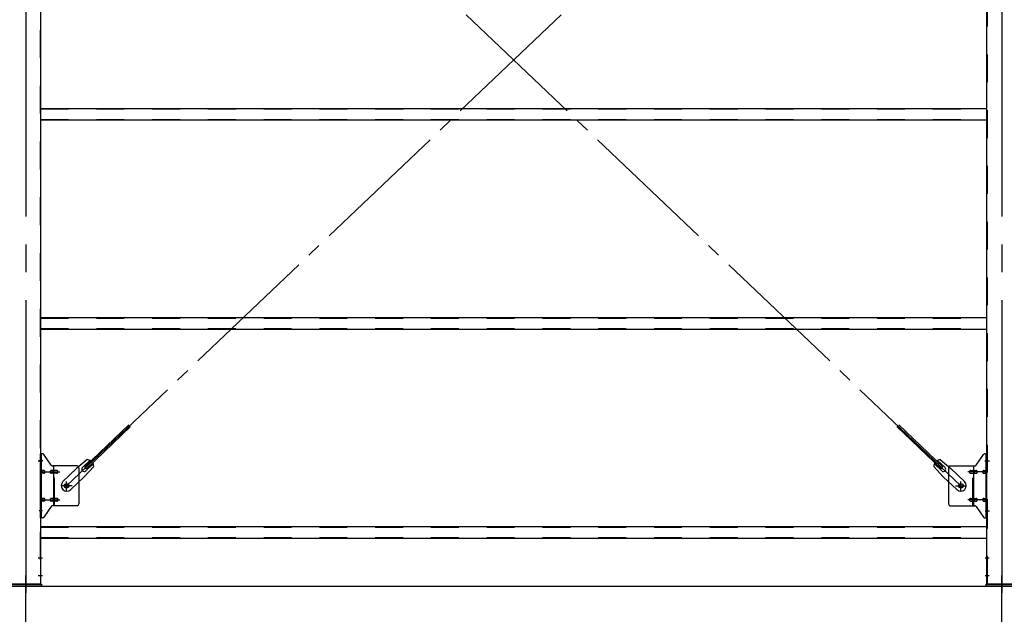
# Model space of a CAD drawing. Extents: x 868 to 32764, y 362 to 22484.
# Drawn here: x 25218 to 28043, y 15282 to 16988 of the extents above; entities that cross this region are included whole.
import ezdxf

# ---------------------------------------------------------------- set-up
doc = ezdxf.new("R2010")
doc.units = 0
doc.header["$LTSCALE"] = 80
doc.header["$MEASUREMENT"] = 0
for name, pattern in [('1PL-M', [15, 12, -1, 1, -1]), ('1PL-SL', [6.5, 5, -0.5, 0.5, -0.5]), ('HIDE-M', [2, 1, -1])]:
    doc.linetypes.add(name, pattern=pattern)
for name, color, linetype in [('1PL-M1', 6, '1PL-M'), ('SUNPOU', 4, 'CONTINUOUS'), ('アンカ-プレ-ト', 1, 'CONTINUOUS'), ('ブレ-ス', 3, 'CONTINUOUS'), ('ブレ-ス取付金物', 2, 'CONTINUOUS'), ('後柱', 3, 'CONTINUOUS'), ('胴縁', 1, 'CONTINUOUS')]:
    doc.layers.add(name, color=color, linetype=linetype)

msp = doc.modelspace()

# ---------------------------------------------------------------- linework, layer by layer
at = {"layer": '1PL-M1'}
for p, q in [((25235.5, 13528.5), (25235.5, 15343.5)), ((28035.5, 13528.5), (28035.5, 15337.5))]:
    msp.add_line(p, q, dxfattribs=at)
at = {"layer": 'SUNPOU'}
msp.add_line((13915.5, 15362.5), (30955.5, 15362.5), dxfattribs=at)
at = {"layer": 'アンカ-プレ-ト'}
for p, q in [((25190.5, 15368.5), (25280.5, 15368.5)), ((25280.5, 15368.5), (25280.5, 15362.5)), ((27990.5, 15362.5), (27990.5, 15368.5)), ((27990.5, 15368.5), (28080.5, 15368.5)), ((25280.5, 15362.5), (25190.5, 15362.5)), ((28080.5, 15362.5), (27990.5, 15362.5))]:
    msp.add_line(p, q, dxfattribs=at)
at = {"layer": 'アンカ-プレ-ト', "color": 6, "linetype": '1PL-SL'}
for p, q in [((25235.5, 15337.5), (25235.5, 15393.5)), ((28035.5, 15337.5), (28035.5, 15393.5))]:
    msp.add_line(p, q, dxfattribs=at)
at = {"layer": 'ブレ-ス', "color": 6, "linetype": '1PL-SL'}
for p, q in [((27918.5, 15650.5), (25352.5, 18094.5)), ((25352.5, 15650.5), (27918.5, 18094.5))]:
    msp.add_line(p, q, dxfattribs=at)
at = {"layer": 'ブレ-ス'}
for p, q in [((25404.4, 15704.7), (25531.1, 15825.4)), ((25409.2, 15699.7), (25535.9, 15820.4)), ((27861.7, 15699.7), (27735, 15820.4)), ((27866.6, 15704.7), (27739.9, 15825.4)), ((25412, 15725.6), (25381.3, 15700)), ((25398, 15703.1), (25419.4, 15723.5)), ((25407.3, 15693.4), (25428.7, 15713.8)), ((27863.7, 15693.4), (27842.3, 15713.8)), ((27872.9, 15703.1), (27851.5, 15723.5)), ((27858.9, 15725.6), (27889.7, 15700)), ((25342.2, 15662.8), (25381.3, 15700)), ((25430.4, 15706.3), (25403.4, 15676.8)), ((25409.2, 15699.7), (25404.4, 15704.7)), ((27840.5, 15706.3), (27867.6, 15676.8)), ((27861.7, 15699.7), (27866.6, 15704.7)), ((27928.8, 15662.8), (27889.7, 15700)), ((25364.3, 15639.6), (25403.4, 15676.8)), ((27906.7, 15639.6), (27867.6, 15676.8))]:
    msp.add_line(p, q, dxfattribs=at)
for centre in [(25352.5, 15650.5), (27918.5, 15650.5)]:
    msp.add_circle(centre, 5.5, dxfattribs=at)
for centre, radius, start, end in [((25410.4, 15705.7), 20, 53.6841, 85.4411), ((25410.4, 15705.7), 20, 1.7698, 33.5268), ((27860.5, 15705.7), 20, 146.4732, 178.2302), ((27860.5, 15705.7), 20, 94.5589, 126.3159), ((25402.7, 15698.3), 6.7, 133.6054, 313.6054), ((27868.3, 15698.3), 6.7, 226.3946, 46.3946), ((25353.2, 15651.2), 16, 133.6054, 313.6054), ((27917.7, 15651.2), 16, 226.3946, 46.3946)]:
    msp.add_arc(centre, radius, start, end, dxfattribs=at)
at = {"layer": 'ブレ-ス取付金物'}
for p, q in [((25278, 15558.5), (25278, 15742.5)), ((25283.3, 15742.5), (25278, 15742.5)), ((25280.3, 15558.5), (25280.3, 15742.5)), ((25308.5, 15709.7), (25287.5, 15740.3)), ((27962.5, 15709.7), (27983.5, 15740.3)), ((27987.6, 15742.5), (27993, 15742.5)), ((27990.7, 15558.5), (27990.7, 15742.5)), ((27993, 15558.5), (27993, 15742.5)), ((25383, 15707.5), (25312.6, 15707.5)), ((25315.7, 15593.5), (25315.7, 15707.5)), ((27888, 15707.5), (27958.3, 15707.5)), ((27955.3, 15593.5), (27955.3, 15707.5)), ((25280.3, 15702.5), (25278, 15702.5)), ((25286.8, 15694.5), (25280.3, 15694.5)), ((25286.8, 15686.5), (25280.3, 15686.5)), ((25314.7, 15694.5), (25308.2, 15694.5)), ((25314.7, 15686.5), (25308.2, 15686.5)), ((25324.5, 15694.5), (25315.7, 15694.5)), ((25324.5, 15686.5), (25315.7, 15686.5)), ((25388, 15702.5), (25388, 15598.5)), ((27883, 15702.5), (27883, 15598.5)), ((27946.5, 15694.5), (27955.3, 15694.5)), ((27946.5, 15686.5), (27955.3, 15686.5)), ((27956.3, 15694.5), (27962.8, 15694.5)), ((27956.3, 15686.5), (27962.8, 15686.5)), ((27984.2, 15694.5), (27990.7, 15694.5)), ((27984.2, 15686.5), (27990.7, 15686.5)), ((27990.7, 15702.5), (27993, 15702.5)), ((25280.3, 15598.5), (25278, 15598.5)), ((25286.8, 15614.5), (25280.3, 15614.5)), ((25286.8, 15606.5), (25280.3, 15606.5)), ((25314.7, 15614.5), (25308.2, 15614.5)), ((25314.7, 15606.5), (25308.2, 15606.5)), ((25324.5, 15614.5), (25315.7, 15614.5)), ((25324.5, 15606.5), (25315.7, 15606.5)), ((27946.5, 15614.5), (27955.3, 15614.5)), ((27946.5, 15606.5), (27955.3, 15606.5)), ((27956.3, 15614.5), (27962.8, 15614.5)), ((27956.3, 15606.5), (27962.8, 15606.5)), ((27984.2, 15614.5), (27990.7, 15614.5)), ((27984.2, 15606.5), (27990.7, 15606.5)), ((27990.7, 15598.5), (27993, 15598.5)), ((25308.5, 15591.3), (25287.5, 15560.7)), ((25383, 15593.5), (25312.6, 15593.5)), ((27888, 15593.5), (27958.3, 15593.5)), ((27962.5, 15591.3), (27983.5, 15560.7)), ((25283.3, 15558.5), (25278, 15558.5)), ((27987.6, 15558.5), (27993, 15558.5))]:
    msp.add_line(p, q, dxfattribs=at)
at = {"layer": 'ブレ-ス取付金物', "color": 6, "linetype": '1PL-SL'}
for p, q in [((25284, 15722.5), (25272.9, 15722.5)), ((27986.9, 15722.5), (27998, 15722.5)), ((25275.5, 15690.5), (25332.9, 15690.5)), ((27995.5, 15690.5), (27938.1, 15690.5)), ((25352.5, 15637.5), (25352.5, 15663.4)), ((27918.5, 15637.5), (27918.5, 15663.4)), ((25368.5, 15650.5), (25336.7, 15650.5)), ((27902.5, 15650.5), (27934.3, 15650.5)), ((25275.5, 15610.5), (25332.9, 15610.5)), ((27995.5, 15610.5), (27938.1, 15610.5)), ((25283, 15578.5), (25274, 15578.5)), ((27988, 15578.5), (27996.9, 15578.5))]:
    msp.add_line(p, q, dxfattribs=at)
at = {"layer": 'ブレ-ス取付金物', "color": 6, "linetype": 'HIDE-M'}
for p, q in [((25318, 15593.5), (25318, 15707.5)), ((27953, 15593.5), (27953, 15707.5))]:
    msp.add_line(p, q, dxfattribs=at)
at = {"layer": 'ブレ-ス取付金物'}
for centre in [(25352.5, 15650.5), (27918.5, 15650.5)]:
    msp.add_circle(centre, 6.5, dxfattribs=at)
for centre, radius, start, end in [((25283.3, 15737.5), 5, 34.439, 90), ((25283.3, 15737.5), 5, 34.439, 90), ((27987.6, 15737.5), 5, 90, 145.561), ((27987.6, 15737.5), 5, 90, 145.561), ((25312.6, 15712.5), 5, 214.439, 270), ((25383, 15702.5), 5, 0, 90), ((27888, 15702.5), 5, 90, 180), ((27958.3, 15712.5), 5, 270, 325.561), ((25280.3, 15692.9), 1.61, 56.4659, 90), ((25280.3, 15688.1), 1.61, 270, 303.5341), ((25279.5, 15691.7), 2.98, 32.0054, 56.4659), ((25279.5, 15689.2), 2.98, 303.5341, 327.9946), ((25278.3, 15691), 4.4, 14.5143, 32.0054), ((25278.3, 15690), 4.4, 327.9946, 345.4857), ((25276.4, 15690.5), 6.38, 360, 14.5143), ((25276.4, 15690.5), 6.38, 345.4857, 0), ((25286.8, 15691.4), 3.07, 64.6677, 90), ((25286.8, 15689.6), 3.07, 270, 295.3323), ((25286.6, 15691), 3.57, 41.1859, 64.6677), ((25286.6, 15690), 3.57, 295.3323, 318.8141), ((25286.2, 15690.7), 4.01, 19.9224, 41.1859), ((25286.2, 15690.3), 4.01, 318.8141, 340.0776), ((25285.7, 15690.5), 4.56, 360, 19.9224), ((25285.7, 15690.5), 4.56, 340.0776, 0), ((25312.1, 15690.5), 6.38, 165.4857, 180), ((25312.1, 15690.5), 6.38, 180, 194.5143), ((25310.1, 15691), 4.4, 147.9946, 165.4857), ((25310.1, 15690), 4.4, 194.5143, 212.0054), ((25308.9, 15691.7), 2.98, 123.5341, 147.9946), ((25308.9, 15689.2), 2.98, 212.0054, 236.4659), ((25308.2, 15692.9), 1.61, 90, 123.5341), ((25308.2, 15688.1), 1.61, 236.4659, 270), ((25319.6, 15690.5), 6.38, 165.4857, 180), ((25319.6, 15690.5), 6.38, 180, 194.5143), ((25317.6, 15691), 4.4, 147.9946, 165.4857), ((25317.6, 15690), 4.4, 194.5143, 212.0054), ((25316.4, 15691.7), 2.98, 123.5341, 147.9946), ((25316.4, 15689.2), 2.98, 212.0054, 236.4659), ((25315.7, 15692.9), 1.61, 90, 123.5341), ((25315.7, 15688.1), 1.61, 236.4659, 270), ((25324.5, 15691.4), 3.07, 64.6677, 90), ((25324.5, 15689.6), 3.07, 270, 295.3323), ((25324.3, 15691), 3.57, 41.1859, 64.6677), ((25324.3, 15690), 3.57, 295.3323, 318.8141), ((25323.9, 15690.7), 4.01, 19.9224, 41.1859), ((25323.9, 15690.3), 4.01, 318.8141, 340.0776), ((25323.4, 15690.5), 4.56, 0, 19.9224), ((25323.4, 15690.5), 4.56, 340.0776, 360), ((27947.5, 15690.5), 4.56, 160.0776, 180), ((27947.5, 15690.5), 4.56, 180, 199.9224), ((27947, 15690.7), 4.01, 138.8141, 160.0776), ((27947, 15690.3), 4.01, 199.9224, 221.1859), ((27946.7, 15691), 3.57, 115.3323, 138.8141), ((27946.7, 15690), 3.57, 221.1859, 244.6677), ((27946.5, 15691.4), 3.07, 90, 115.3323), ((27946.5, 15689.6), 3.07, 244.6677, 270), ((27955.3, 15692.9), 1.61, 56.4659, 90), ((27955.3, 15688.1), 1.61, 270, 303.5341), ((27954.5, 15691.7), 2.98, 32.0054, 56.4659), ((27954.5, 15689.2), 2.98, 303.5341, 327.9946), ((27953.3, 15691), 4.4, 14.5143, 32.0054), ((27953.3, 15690), 4.4, 327.9946, 345.4857), ((27951.4, 15690.5), 6.38, 360, 14.5143), ((27951.4, 15690.5), 6.38, 345.4857, 0), ((27962.8, 15692.9), 1.61, 56.4659, 90), ((27962.8, 15688.1), 1.61, 270, 303.5341), ((27962, 15691.7), 2.98, 32.0054, 56.4659), ((27962, 15689.2), 2.98, 303.5341, 327.9946), ((27960.8, 15691), 4.4, 14.5143, 32.0054), ((27960.8, 15690), 4.4, 327.9946, 345.4857), ((27958.9, 15690.5), 6.38, 360, 14.5143), ((27958.9, 15690.5), 6.38, 345.4857, 0), ((27985.2, 15690.5), 4.56, 160.0776, 180), ((27985.2, 15690.5), 4.56, 180, 199.9224), ((27984.7, 15690.7), 4.01, 138.8141, 160.0776), ((27984.7, 15690.3), 4.01, 199.9224, 221.1859), ((27984.4, 15691), 3.57, 115.3323, 138.8141), ((27984.4, 15690), 3.57, 221.1859, 244.6677), ((27984.2, 15691.4), 3.07, 90, 115.3323), ((27984.2, 15689.6), 3.07, 244.6677, 270), ((27994.6, 15690.5), 6.38, 165.4857, 180), ((27994.6, 15690.5), 6.38, 180, 194.5143), ((27992.6, 15691), 4.4, 147.9946, 165.4857), ((27992.6, 15690), 4.4, 194.5143, 212.0054), ((27991.4, 15691.7), 2.98, 123.5341, 147.9946), ((27991.4, 15689.2), 2.98, 212.0054, 236.4659), ((27990.7, 15692.9), 1.61, 90, 123.5341), ((27990.7, 15688.1), 1.61, 236.4659, 270), ((25280.3, 15612.9), 1.61, 56.4659, 90), ((25280.3, 15608.1), 1.61, 270, 303.5341), ((25279.5, 15611.7), 2.98, 32.0054, 56.4659), ((25279.5, 15609.2), 2.98, 303.5341, 327.9946), ((25278.3, 15611), 4.4, 14.5143, 32.0054), ((25278.3, 15610), 4.4, 327.9946, 345.4857), ((25276.4, 15610.5), 6.38, 360, 14.5143), ((25276.4, 15610.5), 6.38, 345.4857, 0), ((25286.8, 15611.4), 3.07, 64.6677, 90), ((25286.8, 15609.6), 3.07, 270, 295.3323), ((25286.6, 15611), 3.57, 41.1859, 64.6677), ((25286.6, 15610), 3.57, 295.3323, 318.8141), ((25286.2, 15610.7), 4.01, 19.9224, 41.1859), ((25286.2, 15610.3), 4.01, 318.8141, 340.0776), ((25285.7, 15610.5), 4.56, 0, 19.9224), ((25285.7, 15610.5), 4.56, 340.0776, 360), ((25312.1, 15610.5), 6.38, 165.4857, 180), ((25312.1, 15610.5), 6.38, 180, 194.5143), ((25310.1, 15611), 4.4, 147.9946, 165.4857), ((25310.1, 15610), 4.4, 194.5143, 212.0054), ((25308.9, 15611.7), 2.98, 123.5341, 147.9946), ((25308.9, 15609.2), 2.98, 212.0054, 236.4659), ((25308.2, 15612.9), 1.61, 90, 123.5341), ((25308.2, 15608.1), 1.61, 236.4659, 270), ((25319.6, 15610.5), 6.38, 165.4857, 180), ((25319.6, 15610.5), 6.38, 180, 194.5143), ((25317.6, 15611), 4.4, 147.9946, 165.4857), ((25317.6, 15610), 4.4, 194.5143, 212.0054), ((25316.4, 15611.7), 2.98, 123.5341, 147.9946), ((25316.4, 15609.2), 2.98, 212.0054, 236.4659), ((25315.7, 15612.9), 1.61, 90, 123.5341), ((25315.7, 15608.1), 1.61, 236.4659, 270), ((25324.5, 15611.4), 3.07, 64.6677, 90), ((25324.5, 15609.6), 3.07, 270, 295.3323), ((25324.3, 15611), 3.57, 41.1859, 64.6677), ((25324.3, 15610), 3.57, 295.3323, 318.8141), ((25323.9, 15610.7), 4.01, 19.9224, 41.1859), ((25323.9, 15610.3), 4.01, 318.8141, 340.0776), ((25323.4, 15610.5), 4.56, 360, 19.9224), ((25323.4, 15610.5), 4.56, 340.0776, 0), ((25383, 15598.5), 5, 270, 0), ((27888, 15598.5), 5, 180, 270), ((27947.5, 15610.5), 4.56, 160.0776, 180), ((27947.5, 15610.5), 4.56, 180, 199.9224), ((27947, 15610.7), 4.01, 138.8141, 160.0776), ((27947, 15610.3), 4.01, 199.9224, 221.1859), ((27946.7, 15611), 3.57, 115.3323, 138.8141), ((27946.7, 15610), 3.57, 221.1859, 244.6677), ((27946.5, 15611.4), 3.07, 90, 115.3323), ((27946.5, 15609.6), 3.07, 244.6677, 270), ((27955.3, 15612.9), 1.61, 56.4659, 90), ((27955.3, 15608.1), 1.61, 270, 303.5341), ((27954.5, 15611.7), 2.98, 32.0054, 56.4659), ((27954.5, 15609.2), 2.98, 303.5341, 327.9946), ((27953.3, 15611), 4.4, 14.5143, 32.0054), ((27953.3, 15610), 4.4, 327.9946, 345.4857), ((27951.4, 15610.5), 6.38, 360, 14.5143), ((27951.4, 15610.5), 6.38, 345.4857, 0), ((27962.8, 15612.9), 1.61, 56.4659, 90), ((27962.8, 15608.1), 1.61, 270, 303.5341), ((27962, 15611.7), 2.98, 32.0054, 56.4659), ((27962, 15609.2), 2.98, 303.5341, 327.9946), ((27960.8, 15611), 4.4, 14.5143, 32.0054), ((27960.8, 15610), 4.4, 327.9946, 345.4857), ((27958.9, 15610.5), 6.38, 360, 14.5143), ((27958.9, 15610.5), 6.38, 345.4857, 0), ((27985.2, 15610.5), 4.56, 160.0776, 180), ((27985.2, 15610.5), 4.56, 180, 199.9224), ((27984.7, 15610.7), 4.01, 138.8141, 160.0776), ((27984.7, 15610.3), 4.01, 199.9224, 221.1859), ((27984.4, 15611), 3.57, 115.3323, 138.8141), ((27984.4, 15610), 3.57, 221.1859, 244.6677), ((27984.2, 15611.4), 3.07, 90, 115.3323), ((27984.2, 15609.6), 3.07, 244.6677, 270), ((27994.6, 15610.5), 6.38, 165.4857, 180), ((27994.6, 15610.5), 6.38, 180, 194.5143), ((27992.6, 15611), 4.4, 147.9946, 165.4857), ((27992.6, 15610), 4.4, 194.5143, 212.0054), ((27991.4, 15611.7), 2.98, 123.5341, 147.9946), ((27991.4, 15609.2), 2.98, 212.0054, 236.4659), ((27990.7, 15612.9), 1.61, 90, 123.5341), ((27990.7, 15608.1), 1.61, 236.4659, 270), ((25312.6, 15588.5), 5, 90, 145.561), ((27958.3, 15588.5), 5, 34.439, 90), ((25283.3, 15563.5), 5, 270, 325.561), ((27987.6, 15563.5), 5, 214.439, 270)]:
    msp.add_arc(centre, radius, start, end, dxfattribs=at)
at = {"layer": '後柱', "color": 6, "linetype": '1PL-M'}
for p, q in [((25235.5, 18583.5), (25235.5, 15343.5)), ((28035.5, 18583.5), (28035.5, 15343.5))]:
    msp.add_line(p, q, dxfattribs=at)
at = {"layer": '後柱', "color": 6, "linetype": 'HIDE-M'}
for p, q in [((25276.4, 18558.5), (25276.4, 15368.5)), ((27994.6, 15368.5), (27994.6, 18558.5)), ((25276.4, 15728.5), (25278, 15728.5)), ((25276.4, 15716.5), (25278, 15716.5)), ((27993, 15728.5), (27994.6, 15728.5)), ((27993, 15716.5), (27994.6, 15716.5)), ((27993, 15584.5), (27994.6, 15584.5)), ((27993, 15572.5), (27994.6, 15572.5)), ((25276.4, 15449.5), (25278, 15449.5)), ((25276.4, 15437.5), (25278, 15437.5)), ((27993, 15449.5), (27994.6, 15449.5)), ((27993, 15437.5), (27994.6, 15437.5)), ((25276.4, 15399.5), (25278, 15399.5)), ((27993, 15399.5), (27994.6, 15399.5)), ((25276.4, 15387.5), (25278, 15387.5)), ((27993, 15387.5), (27994.6, 15387.5))]:
    msp.add_line(p, q, dxfattribs=at)
at = {"layer": '後柱'}
for p, q in [((25278, 18558.5), (25278, 15368.5)), ((27993, 15368.5), (27993, 18558.5)), ((25278, 15368.5), (25193, 15368.5)), ((28078, 15368.5), (27993, 15368.5))]:
    msp.add_line(p, q, dxfattribs=at)
at = {"layer": '後柱', "color": 6, "linetype": '1PL-SL'}
for p, q in [((25270.7, 15722.5), (25283, 15722.5)), ((27988, 15722.5), (28000.3, 15722.5)), ((27988, 15578.5), (28000.3, 15578.5)), ((25271.4, 15443.5), (25283, 15443.5)), ((27988, 15443.5), (27999.6, 15443.5)), ((25271.4, 15393.5), (25283, 15393.5)), ((27988, 15393.5), (27999.6, 15393.5))]:
    msp.add_line(p, q, dxfattribs=at)
at = {"layer": '胴縁'}
for p, q in [((25278, 16733.5), (27993, 16733.5)), ((25278, 16700.5), (27993, 16700.5)), ((25278, 16133.5), (27993, 16133.5)), ((25278, 16100.5), (27993, 16100.5)), ((25278, 15533.5), (27993, 15533.5)), ((25278, 15500.5), (27993, 15500.5))]:
    msp.add_line(p, q, dxfattribs=at)
at = {"layer": '胴縁', "color": 6, "linetype": 'HIDE-M'}
for p, q in [((25278, 16731.9), (27993, 16731.9)), ((25278, 16702.1), (27993, 16702.1)), ((25278, 16131.9), (27993, 16131.9)), ((25278, 16102.1), (27993, 16102.1)), ((25278, 15531.9), (27993, 15531.9)), ((25278, 15502.1), (27993, 15502.1))]:
    msp.add_line(p, q, dxfattribs=at)

doc.saveas('drawing.dxf')
